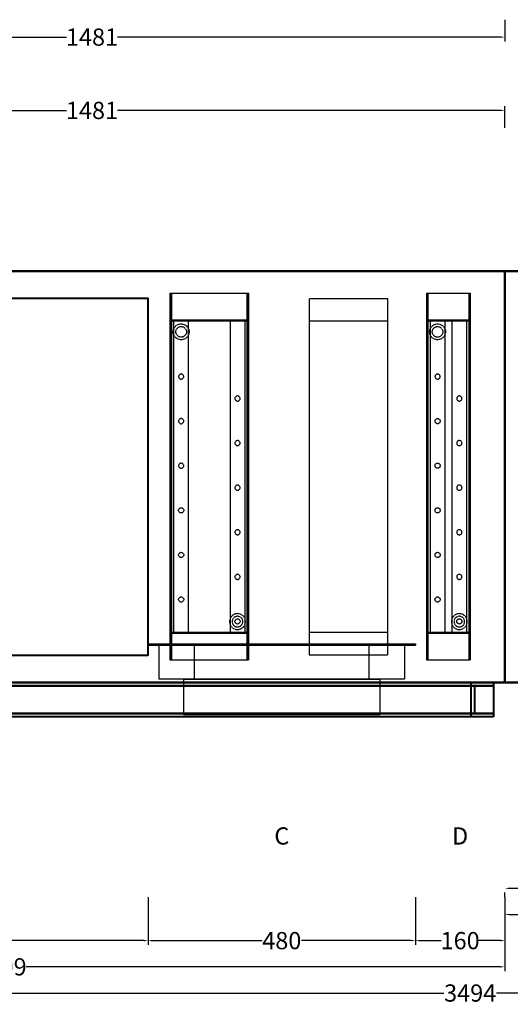
# Model space of a CAD drawing. Units: millimetres. Extents: x -355 to 3734, y -578 to 3035.
# Drawn here: x 939 to 1819, y -578 to 1189 of the extents above; entities that cross this region are included whole.
import ezdxf
from ezdxf.enums import TextEntityAlignment as Align

# ---------------------------------------------------------------- set-up
doc = ezdxf.new("R2010")
doc.units = ezdxf.units.MM
doc.header["$LTSCALE"] = 2
doc.linetypes.add('DASHED', pattern=[0.75, 0.5, -0.25])
doc.layers.add('C2', color=12, linetype='DASHED')
doc.layers.add('dimensions', color=8, linetype='Continuous')
doc.layers.add('C5', color=5, linetype='Continuous', lineweight=40)
doc.styles.add('Calibri Light-##-', font='calibril.ttf')
doc.dimstyles.new('osgSketchCreatedDimStyle', dxfattribs={"dimtxt": 30.882185, "dimasz": 7.720546, "dimexe": 7.720546, "dimexo": 0.0625, "dimgap": 0, "dimtad": 0, "dimtih": 1, "dimtoh": 1, "dimzin": 0, "dimdsep": 46, "dimtxsty": 'Calibri Light-##-', "dimcen": 0.09, "dimadec": 0, "dimazin": 0, "dimtfac": 1, "dimtdec": 4, "dimtix": 1, "dimtofl": 0, "dimtmove": 0, "dimatfit": 3, "dimfxl": 0, "dimtolj": 1, "dimtzin": 0, "dimarcsym": 0})

# ---------------------------------------------------------------- blocks, each defined once
blk = doc.blocks.new('*D514')
at = {"layer": 'Defpoints', "color": 0}
for p in [(1809, 1026.2), (328, 995), (1809, 995)]:
    blk.add_point(p, dxfattribs=at)
at = {"layer": 'dimensions', "color": 0, "lineweight": -2}
for p, q in [((328, 995.1), (328, 1033.9)), ((335.7, 1026.2), (1022.9, 1026.2)), ((1801.3, 1026.2), (1114.1, 1026.2)), ((1809, 995.1), (1809, 1033.9))]:
    blk.add_line(p, q, dxfattribs=at)
at = {"layer": 'dimensions', "color": 0}
for points in [[(335.7, 1027.5), (335.7, 1024.9), (328, 1026.2)], [(1801.3, 1024.9), (1801.3, 1027.5), (1809, 1026.2)]]:
    blk.add_solid(points, dxfattribs=at)
at = {"layer": 'dimensions', "color": 0, "insert": (1068.5, 1026.2), "char_height": 30.88, "attachment_point": 5, "style": 'Calibri Light-##-'}
blk.add_mtext('\\A1;1481', dxfattribs=at)
blk = doc.blocks.new('*D515')
at = {"layer": 'Defpoints', "color": 0}
for p in [(1809, -338.3), (2769, -338.3), (2769, -369.5)]:
    blk.add_point(p, dxfattribs=at)
at = {"layer": 'dimensions', "color": 0, "lineweight": -2}
for p, q in [((1816.7, -369.5), (2254, -369.5)), ((2761.3, -369.5), (2324, -369.5)), ((1809, -385.3), (1809, -377.2)), ((2769, -385.3), (2769, -377.2))]:
    blk.add_line(p, q, dxfattribs=at)
at = {"layer": 'dimensions', "color": 0}
for points in [[(1816.7, -368.2), (1816.7, -370.8), (1809, -369.5)], [(2761.3, -370.8), (2761.3, -368.2), (2769, -369.5)]]:
    blk.add_solid(points, dxfattribs=at)
at = {"layer": 'dimensions', "color": 0, "insert": (2289, -369.5), "char_height": 30.88, "attachment_point": 5, "style": 'Calibri Light-##-'}
blk.add_mtext('\\A1;960', dxfattribs=at)
blk = doc.blocks.new('*D516')
at = {"layer": 'Defpoints', "color": 0}
for p in [(1809, -338.3), (2818, -338.3), (2818, -416.5)]:
    blk.add_point(p, dxfattribs=at)
at = {"layer": 'dimensions', "color": 0, "lineweight": -2}
for p, q in [((1809, -385.3), (1809, -424.2)), ((2818, -385.3), (2818, -424.2)), ((1816.7, -416.5), (2267.8, -416.5)), ((2810.3, -416.5), (2359.2, -416.5))]:
    blk.add_line(p, q, dxfattribs=at)
at = {"layer": 'dimensions', "color": 0}
for points in [[(1816.7, -415.2), (1816.7, -417.7), (1809, -416.5)], [(2810.3, -417.7), (2810.3, -415.2), (2818, -416.5)]]:
    blk.add_solid(points, dxfattribs=at)
at = {"layer": 'dimensions', "color": 0, "insert": (2313.5, -416.5), "char_height": 30.88, "attachment_point": 5, "style": 'Calibri Light-##-'}
blk.add_mtext('\\A1;1009', dxfattribs=at)
blk = doc.blocks.new('*D518')
at = {"layer": 'Defpoints', "color": 0}
for p in [(1169, -338.3), (1649, -338.3), (1649, -463.4)]:
    blk.add_point(p, dxfattribs=at)
at = {"layer": 'dimensions', "color": 0, "lineweight": -2}
for p, q in [((1169, -385.3), (1169, -471.2)), ((1649, -385.3), (1649, -471.2)), ((1176.7, -463.4), (1373.6, -463.4)), ((1641.3, -463.4), (1444.4, -463.4))]:
    blk.add_line(p, q, dxfattribs=at)
at = {"layer": 'dimensions', "color": 0}
for points in [[(1176.7, -462.1), (1176.7, -464.7), (1169, -463.4)], [(1641.3, -464.7), (1641.3, -462.1), (1649, -463.4)]]:
    blk.add_solid(points, dxfattribs=at)
at = {"layer": 'dimensions', "color": 0, "insert": (1409, -463.4), "char_height": 30.88, "attachment_point": 5, "style": 'Calibri Light-##-'}
blk.add_mtext('\\A1;480', dxfattribs=at)
blk = doc.blocks.new('*D519')
at = {"layer": 'Defpoints', "color": 0}
for p in [(1649, -338.3), (1809, -338.3), (1809, -463.4)]:
    blk.add_point(p, dxfattribs=at)
at = {"layer": 'dimensions', "color": 0, "lineweight": -2}
for p, q in [((1649, -385.3), (1649, -471.2)), ((1809, -385.3), (1809, -471.2)), ((1656.7, -463.4), (1695.2, -463.4)), ((1801.3, -463.4), (1762.8, -463.4))]:
    blk.add_line(p, q, dxfattribs=at)
at = {"layer": 'dimensions', "color": 0}
for points in [[(1656.7, -462.1), (1656.7, -464.7), (1649, -463.4)], [(1801.3, -464.7), (1801.3, -462.1), (1809, -463.4)]]:
    blk.add_solid(points, dxfattribs=at)
at = {"layer": 'dimensions', "color": 0, "insert": (1729, -463.4), "char_height": 30.88, "attachment_point": 5, "style": 'Calibri Light-##-'}
blk.add_mtext('\\A1;160', dxfattribs=at)
blk = doc.blocks.new('*D521')
at = {"layer": 'Defpoints', "color": 0}
for p in [(369, -338.3), (1169, -338.3), (1169, -463.4)]:
    blk.add_point(p, dxfattribs=at)
at = {"layer": 'dimensions', "color": 0, "lineweight": -2}
for p, q in [((369, -385.3), (369, -471.2)), ((1169, -385.3), (1169, -471.2)), ((376.7, -463.4), (734.1, -463.4)), ((1161.3, -463.4), (803.9, -463.4))]:
    blk.add_line(p, q, dxfattribs=at)
at = {"layer": 'dimensions', "color": 0}
for points in [[(376.7, -462.1), (376.7, -464.7), (369, -463.4)], [(1161.3, -464.7), (1161.3, -462.1), (1169, -463.4)]]:
    blk.add_solid(points, dxfattribs=at)
at = {"layer": 'dimensions', "color": 0, "insert": (769, -463.4), "char_height": 30.88, "attachment_point": 5, "style": 'Calibri Light-##-'}
blk.add_mtext('\\A1;800', dxfattribs=at)
blk = doc.blocks.new('*D522')
at = {"layer": 'Defpoints', "color": 0}
for p in [(0, -338.3), (1809, -338.3), (1809, -510.4)]:
    blk.add_point(p, dxfattribs=at)
at = {"layer": 'dimensions', "color": 0, "lineweight": -2}
for p, q in [((0, -385.3), (0, -518.1)), ((1809, -385.3), (1809, -518.1)), ((7.7, -510.4), (858.8, -510.4)), ((1801.3, -510.4), (950.2, -510.4))]:
    blk.add_line(p, q, dxfattribs=at)
at = {"layer": 'dimensions', "color": 0}
for points in [[(7.7, -509.1), (7.7, -511.7), (0, -510.4)], [(1801.3, -511.7), (1801.3, -509.1), (1809, -510.4)]]:
    blk.add_solid(points, dxfattribs=at)
at = {"layer": 'dimensions', "color": 0, "insert": (904.5, -510.4), "char_height": 30.88, "attachment_point": 5, "style": 'Calibri Light-##-'}
blk.add_mtext('\\A1;1809', dxfattribs=at)
blk = doc.blocks.new('*D525')
at = {"layer": 'Defpoints', "color": 0}
for p in [(0, -338.3), (3494, -338.3), (3494, -557.4)]:
    blk.add_point(p, dxfattribs=at)
at = {"layer": 'dimensions', "color": 0, "lineweight": -2}
for p, q in [((0, -385.3), (0, -565.1)), ((3494, -385.3), (3494, -565.1)), ((7.7, -557.4), (1699.9, -557.4)), ((3486.3, -557.4), (1794.1, -557.4))]:
    blk.add_line(p, q, dxfattribs=at)
at = {"layer": 'dimensions', "color": 0}
for points in [[(7.7, -556.1), (7.7, -558.7), (0, -557.4)], [(3486.3, -558.7), (3486.3, -556.1), (3494, -557.4)]]:
    blk.add_solid(points, dxfattribs=at)
at = {"layer": 'dimensions', "color": 0, "insert": (1747, -557.4), "char_height": 30.88, "attachment_point": 5, "style": 'Calibri Light-##-'}
blk.add_mtext('\\A1;3494', dxfattribs=at)
blk = doc.blocks.new('*D543')
at = {"layer": 'Defpoints', "color": 0}
for p in [(328, 1189), (1809, 1189), (1809, 1157.8)]:
    blk.add_point(p, dxfattribs=at)
at = {"layer": 'dimensions', "color": 0, "lineweight": -2}
for p, q in [((328, 1188.9), (328, 1150.1)), ((1809, 1188.9), (1809, 1150.1)), ((335.7, 1157.8), (1022.9, 1157.8)), ((1801.3, 1157.8), (1114.1, 1157.8))]:
    blk.add_line(p, q, dxfattribs=at)
at = {"layer": 'dimensions', "color": 0}
for points in [[(335.7, 1159.1), (335.7, 1156.5), (328, 1157.8)], [(1801.3, 1156.5), (1801.3, 1159.1), (1809, 1157.8)]]:
    blk.add_solid(points, dxfattribs=at)
at = {"layer": 'dimensions', "color": 0, "insert": (1068.5, 1157.8), "char_height": 30.88, "attachment_point": 5, "style": 'Calibri Light-##-'}
blk.add_mtext('\\A1;1481', dxfattribs=at)

msp = doc.modelspace()

# ---------------------------------------------------------------- linework, layer by layer
at = {"layer": 'C2'}
for points in [[(1349, 698.4), (1349, 39.6), (1209, 39.6), (1209, 698.4)], [(1211, 698.4), (1211, 39.6), (1209, 39.6), (1209, 698.4)], [(1349, 698.4), (1349, 648.4), (1209, 648.4), (1209, 698.4), (1211, 698.4), (1211, 650.4), (1347, 650.4), (1347, 698.4)], [(1347, 698.4), (1347, 39.6), (1211, 39.6), (1211, 698.4)], [(1349, 698.4), (1349, 39.6), (1347, 39.6), (1347, 698.4)], [(1747, 698.4), (1747, 39.6), (1669, 39.6), (1669, 698.4)], [(1671, 698.4), (1671, 39.6), (1669, 39.6), (1669, 698.4)], [(1747, 698.4), (1747, 648.4), (1669, 648.4), (1669, 698.4), (1671, 698.4), (1671, 650.4), (1745, 650.4), (1745, 698.4)], [(1745, 698.4), (1745, 39.6), (1671, 39.6), (1671, 698.4)], [(1747, 698.4), (1747, 39.6), (1745, 39.6), (1745, 698.4)], [(1599, 688.4), (1458, 688.4), (1458, 49.6), (1599, 49.6)], [(1599, 688.4), (1458, 688.4), (1458, 648.4), (1599, 648.4)], [(1349, 648.4), (1349, 89.6), (1209, 89.6), (1209, 648.4)], [(1241.622, 634.406), (1242.433, 631.731), (1242.707, 628.95), (1242.433, 626.169), (1241.622, 623.494), (1240.304, 621.029), (1238.531, 618.869), (1236.371, 617.096), (1233.906, 615.778), (1231.231, 614.967), (1228.45, 614.693), (1225.669, 614.967), (1222.994, 615.778), (1220.529, 617.096), (1218.369, 618.869), (1216.596, 621.029), (1215.278, 623.494), (1214.467, 626.169), (1214.193, 628.95), (1214.467, 631.731), (1215.278, 634.406), (1216.596, 636.871), (1218.369, 639.031), (1220.529, 640.804), (1222.994, 642.122), (1225.669, 642.933), (1228.45, 643.207), (1231.231, 642.933), (1233.906, 642.122), (1236.371, 640.804), (1238.531, 639.031), (1240.304, 636.871)], [(1241.9, 648.4), (1215, 648.4), (1215, 89.6), (1241.9, 89.6)], [(1237.25, 632.595), (1237.792, 630.808), (1237.975, 628.95), (1237.792, 627.092), (1237.25, 625.305), (1236.37, 623.658), (1235.185, 622.215), (1233.742, 621.03), (1232.095, 620.15), (1230.308, 619.608), (1228.45, 619.425), (1226.592, 619.608), (1224.805, 620.15), (1223.158, 621.03), (1221.715, 622.215), (1220.53, 623.658), (1219.65, 625.305), (1219.108, 627.092), (1218.925, 628.95), (1219.108, 630.808), (1219.65, 632.595), (1220.53, 634.242), (1221.715, 635.685), (1223.158, 636.87), (1224.805, 637.75), (1226.592, 638.292), (1228.45, 638.475), (1230.308, 638.292), (1232.095, 637.75), (1233.742, 636.87), (1235.185, 635.685), (1236.37, 634.242)], [(1343, 648.4), (1316.1, 648.4), (1316.1, 89.6), (1343, 89.6)], [(1747, 648.4), (1747, 89.6), (1669, 89.6), (1669, 648.4)], [(1701.622, 634.406), (1702.433, 631.731), (1702.707, 628.95), (1702.433, 626.169), (1701.622, 623.494), (1700.304, 621.029), (1698.531, 618.869), (1696.371, 617.096), (1693.906, 615.778), (1691.231, 614.967), (1688.45, 614.693), (1685.669, 614.967), (1682.994, 615.778), (1680.529, 617.096), (1678.369, 618.869), (1676.596, 621.029), (1675.278, 623.494), (1674.467, 626.169), (1674.193, 628.95), (1674.467, 631.731), (1675.278, 634.406), (1676.596, 636.871), (1678.369, 639.031), (1680.529, 640.804), (1682.994, 642.122), (1685.669, 642.933), (1688.45, 643.207), (1691.231, 642.933), (1693.906, 642.122), (1696.371, 640.804), (1698.531, 639.031), (1700.304, 636.871)], [(1701.9, 648.4), (1675, 648.4), (1675, 89.6), (1701.9, 89.6)], [(1697.25, 632.595), (1697.792, 630.808), (1697.975, 628.95), (1697.792, 627.092), (1697.25, 625.305), (1696.37, 623.658), (1695.185, 622.215), (1693.742, 621.03), (1692.095, 620.15), (1690.308, 619.608), (1688.45, 619.425), (1686.592, 619.608), (1684.805, 620.15), (1683.158, 621.03), (1681.715, 622.215), (1680.53, 623.658), (1679.65, 625.305), (1679.108, 627.092), (1678.925, 628.95), (1679.108, 630.808), (1679.65, 632.595), (1680.53, 634.242), (1681.715, 635.685), (1683.158, 636.87), (1684.805, 637.75), (1686.592, 638.292), (1688.45, 638.475), (1690.308, 638.292), (1692.095, 637.75), (1693.742, 636.87), (1695.185, 635.685), (1696.37, 634.242)], [(1741, 648.4), (1714.1, 648.4), (1714.1, 89.6), (1741, 89.6)], [(1232.718, 550.468), (1232.291, 551.266), (1231.716, 551.966), (1231.016, 552.541), (1230.218, 552.968), (1229.351, 553.231), (1228.45, 553.319), (1227.549, 553.231), (1226.682, 552.968), (1225.884, 552.541), (1225.184, 551.966), (1224.609, 551.266), (1224.182, 550.468), (1223.919, 549.601), (1223.831, 548.7), (1223.919, 547.799), (1224.182, 546.932), (1224.609, 546.134), (1225.184, 545.434), (1225.884, 544.859), (1226.682, 544.432), (1227.549, 544.169), (1228.45, 544.081), (1229.351, 544.169), (1230.218, 544.432), (1231.016, 544.859), (1231.716, 545.434), (1232.291, 546.134), (1232.718, 546.932), (1232.981, 547.799), (1233.069, 548.7), (1232.981, 549.601)], [(1692.718, 550.468), (1692.291, 551.266), (1691.716, 551.966), (1691.016, 552.541), (1690.218, 552.968), (1689.351, 553.231), (1688.45, 553.319), (1687.549, 553.231), (1686.682, 552.968), (1685.884, 552.541), (1685.184, 551.966), (1684.609, 551.266), (1684.182, 550.468), (1683.919, 549.601), (1683.831, 548.7), (1683.919, 547.799), (1684.182, 546.932), (1684.609, 546.134), (1685.184, 545.434), (1685.884, 544.859), (1686.682, 544.432), (1687.549, 544.169), (1688.45, 544.081), (1689.351, 544.169), (1690.218, 544.432), (1691.016, 544.859), (1691.716, 545.434), (1692.291, 546.134), (1692.718, 546.932), (1692.981, 547.799), (1693.069, 548.7), (1692.981, 549.601)], [(1325.019, 510.201), (1324.931, 509.3), (1325.019, 508.399), (1325.282, 507.532), (1325.709, 506.734), (1326.284, 506.034), (1326.984, 505.459), (1327.782, 505.032), (1328.649, 504.769), (1329.55, 504.681), (1330.451, 504.769), (1331.318, 505.032), (1332.116, 505.459), (1332.816, 506.034), (1333.391, 506.734), (1333.818, 507.532), (1334.081, 508.399), (1334.169, 509.3), (1334.081, 510.201), (1333.818, 511.068), (1333.391, 511.866), (1332.816, 512.566), (1332.116, 513.141), (1331.318, 513.568), (1330.451, 513.831), (1329.55, 513.919), (1328.649, 513.831), (1327.782, 513.568), (1326.984, 513.141), (1326.284, 512.566), (1325.709, 511.866), (1325.282, 511.068)], [(1723.019, 510.201), (1722.931, 509.3), (1723.019, 508.399), (1723.282, 507.532), (1723.709, 506.734), (1724.284, 506.034), (1724.984, 505.459), (1725.782, 505.032), (1726.649, 504.769), (1727.55, 504.681), (1728.451, 504.769), (1729.318, 505.032), (1730.116, 505.459), (1730.816, 506.034), (1731.391, 506.734), (1731.818, 507.532), (1732.081, 508.399), (1732.169, 509.3), (1732.081, 510.201), (1731.818, 511.068), (1731.391, 511.866), (1730.816, 512.566), (1730.116, 513.141), (1729.318, 513.568), (1728.451, 513.831), (1727.55, 513.919), (1726.649, 513.831), (1725.782, 513.568), (1724.984, 513.141), (1724.284, 512.566), (1723.709, 511.866), (1723.282, 511.068)], [(1232.718, 470.468), (1232.291, 471.266), (1231.716, 471.966), (1231.016, 472.541), (1230.218, 472.968), (1229.351, 473.231), (1228.45, 473.319), (1227.549, 473.231), (1226.682, 472.968), (1225.884, 472.541), (1225.184, 471.966), (1224.609, 471.266), (1224.182, 470.468), (1223.919, 469.601), (1223.831, 468.7), (1223.919, 467.799), (1224.182, 466.932), (1224.609, 466.134), (1225.184, 465.434), (1225.884, 464.859), (1226.682, 464.432), (1227.549, 464.169), (1228.45, 464.081), (1229.351, 464.169), (1230.218, 464.432), (1231.016, 464.859), (1231.716, 465.434), (1232.291, 466.134), (1232.718, 466.932), (1232.981, 467.799), (1233.069, 468.7), (1232.981, 469.601)], [(1692.981, 469.601), (1693.069, 468.7), (1692.981, 467.799), (1692.718, 466.932), (1692.291, 466.134), (1691.716, 465.434), (1691.016, 464.859), (1690.218, 464.432), (1689.351, 464.169), (1688.45, 464.081), (1687.549, 464.169), (1686.682, 464.432), (1685.884, 464.859), (1685.184, 465.434), (1684.609, 466.134), (1684.182, 466.932), (1683.919, 467.799), (1683.831, 468.7), (1683.919, 469.601), (1684.182, 470.468), (1684.609, 471.266), (1685.184, 471.966), (1685.884, 472.541), (1686.682, 472.968), (1687.549, 473.231), (1688.45, 473.319), (1689.351, 473.231), (1690.218, 472.968), (1691.016, 472.541), (1691.716, 471.966), (1692.291, 471.266), (1692.718, 470.468)], [(1325.019, 430.201), (1324.931, 429.3), (1325.019, 428.399), (1325.282, 427.532), (1325.709, 426.734), (1326.284, 426.034), (1326.984, 425.459), (1327.782, 425.032), (1328.649, 424.769), (1329.55, 424.681), (1330.451, 424.769), (1331.318, 425.032), (1332.116, 425.459), (1332.816, 426.034), (1333.391, 426.734), (1333.818, 427.532), (1334.081, 428.399), (1334.169, 429.3), (1334.081, 430.201), (1333.818, 431.068), (1333.391, 431.866), (1332.816, 432.566), (1332.116, 433.141), (1331.318, 433.568), (1330.451, 433.831), (1329.55, 433.919), (1328.649, 433.831), (1327.782, 433.568), (1326.984, 433.141), (1326.284, 432.566), (1325.709, 431.866), (1325.282, 431.068)], [(1723.019, 430.201), (1722.931, 429.3), (1723.019, 428.399), (1723.282, 427.532), (1723.709, 426.734), (1724.284, 426.034), (1724.984, 425.459), (1725.782, 425.032), (1726.649, 424.769), (1727.55, 424.681), (1728.451, 424.769), (1729.318, 425.032), (1730.116, 425.459), (1730.816, 426.034), (1731.391, 426.734), (1731.818, 427.532), (1732.081, 428.399), (1732.169, 429.3), (1732.081, 430.201), (1731.818, 431.068), (1731.391, 431.866), (1730.816, 432.566), (1730.116, 433.141), (1729.318, 433.568), (1728.451, 433.831), (1727.55, 433.919), (1726.649, 433.831), (1725.782, 433.568), (1724.984, 433.141), (1724.284, 432.566), (1723.709, 431.866), (1723.282, 431.068)], [(1232.718, 390.468), (1232.291, 391.266), (1231.716, 391.966), (1231.016, 392.541), (1230.218, 392.968), (1229.351, 393.231), (1228.45, 393.319), (1227.549, 393.231), (1226.682, 392.968), (1225.884, 392.541), (1225.184, 391.966), (1224.609, 391.266), (1224.182, 390.468), (1223.919, 389.601), (1223.831, 388.7), (1223.919, 387.799), (1224.182, 386.932), (1224.609, 386.134), (1225.184, 385.434), (1225.884, 384.859), (1226.682, 384.432), (1227.549, 384.169), (1228.45, 384.081), (1229.351, 384.169), (1230.218, 384.432), (1231.016, 384.859), (1231.716, 385.434), (1232.291, 386.134), (1232.718, 386.932), (1232.981, 387.799), (1233.069, 388.7), (1232.981, 389.601)], [(1692.981, 389.601), (1693.069, 388.7), (1692.981, 387.799), (1692.718, 386.932), (1692.291, 386.134), (1691.716, 385.434), (1691.016, 384.859), (1690.218, 384.432), (1689.351, 384.169), (1688.45, 384.081), (1687.549, 384.169), (1686.682, 384.432), (1685.884, 384.859), (1685.184, 385.434), (1684.609, 386.134), (1684.182, 386.932), (1683.919, 387.799), (1683.831, 388.7), (1683.919, 389.601), (1684.182, 390.468), (1684.609, 391.266), (1685.184, 391.966), (1685.884, 392.541), (1686.682, 392.968), (1687.549, 393.231), (1688.45, 393.319), (1689.351, 393.231), (1690.218, 392.968), (1691.016, 392.541), (1691.716, 391.966), (1692.291, 391.266), (1692.718, 390.468)], [(1325.019, 350.201), (1324.931, 349.3), (1325.019, 348.399), (1325.282, 347.532), (1325.709, 346.734), (1326.284, 346.034), (1326.984, 345.459), (1327.782, 345.032), (1328.649, 344.769), (1329.55, 344.681), (1330.451, 344.769), (1331.318, 345.032), (1332.116, 345.459), (1332.816, 346.034), (1333.391, 346.734), (1333.818, 347.532), (1334.081, 348.399), (1334.169, 349.3), (1334.081, 350.201), (1333.818, 351.068), (1333.391, 351.866), (1332.816, 352.566), (1332.116, 353.141), (1331.318, 353.568), (1330.451, 353.831), (1329.55, 353.919), (1328.649, 353.831), (1327.782, 353.568), (1326.984, 353.141), (1326.284, 352.566), (1325.709, 351.866), (1325.282, 351.068)], [(1723.019, 350.201), (1722.931, 349.3), (1723.019, 348.399), (1723.282, 347.532), (1723.709, 346.734), (1724.284, 346.034), (1724.984, 345.459), (1725.782, 345.032), (1726.649, 344.769), (1727.55, 344.681), (1728.451, 344.769), (1729.318, 345.032), (1730.116, 345.459), (1730.816, 346.034), (1731.391, 346.734), (1731.818, 347.532), (1732.081, 348.399), (1732.169, 349.3), (1732.081, 350.201), (1731.818, 351.068), (1731.391, 351.866), (1730.816, 352.566), (1730.116, 353.141), (1729.318, 353.568), (1728.451, 353.831), (1727.55, 353.919), (1726.649, 353.831), (1725.782, 353.568), (1724.984, 353.141), (1724.284, 352.566), (1723.709, 351.866), (1723.282, 351.068)], [(1232.981, 309.601), (1233.069, 308.7), (1232.981, 307.799), (1232.718, 306.932), (1232.291, 306.134), (1231.716, 305.434), (1231.016, 304.859), (1230.218, 304.432), (1229.351, 304.169), (1228.45, 304.081), (1227.549, 304.169), (1226.682, 304.432), (1225.884, 304.859), (1225.184, 305.434), (1224.609, 306.134), (1224.182, 306.932), (1223.919, 307.799), (1223.831, 308.7), (1223.919, 309.601), (1224.182, 310.468), (1224.609, 311.266), (1225.184, 311.966), (1225.884, 312.541), (1226.682, 312.968), (1227.549, 313.231), (1228.45, 313.319), (1229.351, 313.231), (1230.218, 312.968), (1231.016, 312.541), (1231.716, 311.966), (1232.291, 311.266), (1232.718, 310.468)], [(1692.981, 309.601), (1693.069, 308.7), (1692.981, 307.799), (1692.718, 306.932), (1692.291, 306.134), (1691.716, 305.434), (1691.016, 304.859), (1690.218, 304.432), (1689.351, 304.169), (1688.45, 304.081), (1687.549, 304.169), (1686.682, 304.432), (1685.884, 304.859), (1685.184, 305.434), (1684.609, 306.134), (1684.182, 306.932), (1683.919, 307.799), (1683.831, 308.7), (1683.919, 309.601), (1684.182, 310.468), (1684.609, 311.266), (1685.184, 311.966), (1685.884, 312.541), (1686.682, 312.968), (1687.549, 313.231), (1688.45, 313.319), (1689.351, 313.231), (1690.218, 312.968), (1691.016, 312.541), (1691.716, 311.966), (1692.291, 311.266), (1692.718, 310.468)], [(1325.019, 270.201), (1324.931, 269.3), (1325.019, 268.399), (1325.282, 267.532), (1325.709, 266.734), (1326.284, 266.034), (1326.984, 265.459), (1327.782, 265.032), (1328.649, 264.769), (1329.55, 264.681), (1330.451, 264.769), (1331.318, 265.032), (1332.116, 265.459), (1332.816, 266.034), (1333.391, 266.734), (1333.818, 267.532), (1334.081, 268.399), (1334.169, 269.3), (1334.081, 270.201), (1333.818, 271.068), (1333.391, 271.866), (1332.816, 272.566), (1332.116, 273.141), (1331.318, 273.568), (1330.451, 273.831), (1329.55, 273.919), (1328.649, 273.831), (1327.782, 273.568), (1326.984, 273.141), (1326.284, 272.566), (1325.709, 271.866), (1325.282, 271.068)], [(1723.019, 270.201), (1722.931, 269.3), (1723.019, 268.399), (1723.282, 267.532), (1723.709, 266.734), (1724.284, 266.034), (1724.984, 265.459), (1725.782, 265.032), (1726.649, 264.769), (1727.55, 264.681), (1728.451, 264.769), (1729.318, 265.032), (1730.116, 265.459), (1730.816, 266.034), (1731.391, 266.734), (1731.818, 267.532), (1732.081, 268.399), (1732.169, 269.3), (1732.081, 270.201), (1731.818, 271.068), (1731.391, 271.866), (1730.816, 272.566), (1730.116, 273.141), (1729.318, 273.568), (1728.451, 273.831), (1727.55, 273.919), (1726.649, 273.831), (1725.782, 273.568), (1724.984, 273.141), (1724.284, 272.566), (1723.709, 271.866), (1723.282, 271.068)], [(1232.981, 229.601), (1233.069, 228.7), (1232.981, 227.799), (1232.718, 226.932), (1232.291, 226.134), (1231.716, 225.434), (1231.016, 224.859), (1230.218, 224.432), (1229.351, 224.169), (1228.45, 224.081), (1227.549, 224.169), (1226.682, 224.432), (1225.884, 224.859), (1225.184, 225.434), (1224.609, 226.134), (1224.182, 226.932), (1223.919, 227.799), (1223.831, 228.7), (1223.919, 229.601), (1224.182, 230.468), (1224.609, 231.266), (1225.184, 231.966), (1225.884, 232.541), (1226.682, 232.968), (1227.549, 233.231), (1228.45, 233.319), (1229.351, 233.231), (1230.218, 232.968), (1231.016, 232.541), (1231.716, 231.966), (1232.291, 231.266), (1232.718, 230.468)], [(1692.981, 229.601), (1693.069, 228.7), (1692.981, 227.799), (1692.718, 226.932), (1692.291, 226.134), (1691.716, 225.434), (1691.016, 224.859), (1690.218, 224.432), (1689.351, 224.169), (1688.45, 224.081), (1687.549, 224.169), (1686.682, 224.432), (1685.884, 224.859), (1685.184, 225.434), (1684.609, 226.134), (1684.182, 226.932), (1683.919, 227.799), (1683.831, 228.7), (1683.919, 229.601), (1684.182, 230.468), (1684.609, 231.266), (1685.184, 231.966), (1685.884, 232.541), (1686.682, 232.968), (1687.549, 233.231), (1688.45, 233.319), (1689.351, 233.231), (1690.218, 232.968), (1691.016, 232.541), (1691.716, 231.966), (1692.291, 231.266), (1692.718, 230.468)], [(1325.019, 190.201), (1324.931, 189.3), (1325.019, 188.399), (1325.282, 187.532), (1325.709, 186.734), (1326.284, 186.034), (1326.984, 185.459), (1327.782, 185.032), (1328.649, 184.769), (1329.55, 184.681), (1330.451, 184.769), (1331.318, 185.032), (1332.116, 185.459), (1332.816, 186.034), (1333.391, 186.734), (1333.818, 187.532), (1334.081, 188.399), (1334.169, 189.3), (1334.081, 190.201), (1333.818, 191.068), (1333.391, 191.866), (1332.816, 192.566), (1332.116, 193.141), (1331.318, 193.568), (1330.451, 193.831), (1329.55, 193.919), (1328.649, 193.831), (1327.782, 193.568), (1326.984, 193.141), (1326.284, 192.566), (1325.709, 191.866), (1325.282, 191.068)], [(1723.019, 190.201), (1722.931, 189.3), (1723.019, 188.399), (1723.282, 187.532), (1723.709, 186.734), (1724.284, 186.034), (1724.984, 185.459), (1725.782, 185.032), (1726.649, 184.769), (1727.55, 184.681), (1728.451, 184.769), (1729.318, 185.032), (1730.116, 185.459), (1730.816, 186.034), (1731.391, 186.734), (1731.818, 187.532), (1732.081, 188.399), (1732.169, 189.3), (1732.081, 190.201), (1731.818, 191.068), (1731.391, 191.866), (1730.816, 192.566), (1730.116, 193.141), (1729.318, 193.568), (1728.451, 193.831), (1727.55, 193.919), (1726.649, 193.831), (1725.782, 193.568), (1724.984, 193.141), (1724.284, 192.566), (1723.709, 191.866), (1723.282, 191.068)], [(1232.981, 149.601), (1233.069, 148.7), (1232.981, 147.799), (1232.718, 146.932), (1232.291, 146.134), (1231.716, 145.434), (1231.016, 144.859), (1230.218, 144.432), (1229.351, 144.169), (1228.45, 144.081), (1227.549, 144.169), (1226.682, 144.432), (1225.884, 144.859), (1225.184, 145.434), (1224.609, 146.134), (1224.182, 146.932), (1223.919, 147.799), (1223.831, 148.7), (1223.919, 149.601), (1224.182, 150.468), (1224.609, 151.266), (1225.184, 151.966), (1225.884, 152.541), (1226.682, 152.968), (1227.549, 153.231), (1228.45, 153.319), (1229.351, 153.231), (1230.218, 152.968), (1231.016, 152.541), (1231.716, 151.966), (1232.291, 151.266), (1232.718, 150.468)], [(1693.069, 148.7), (1692.981, 147.799), (1692.718, 146.932), (1692.291, 146.134), (1691.716, 145.434), (1691.016, 144.859), (1690.218, 144.432), (1689.351, 144.169), (1688.45, 144.081), (1687.549, 144.169), (1686.682, 144.432), (1685.884, 144.859), (1685.184, 145.434), (1684.609, 146.134), (1684.182, 146.932), (1683.919, 147.799), (1683.831, 148.7), (1683.919, 149.601), (1684.182, 150.468), (1684.609, 151.266), (1685.184, 151.966), (1685.884, 152.541), (1686.682, 152.968), (1687.549, 153.231), (1688.45, 153.319), (1689.351, 153.231), (1690.218, 152.968), (1691.016, 152.541), (1691.716, 151.966), (1692.291, 151.266), (1692.718, 150.468), (1692.981, 149.601)], [(1343.807, 109.05), (1343.533, 111.831), (1342.722, 114.506), (1341.404, 116.971), (1339.631, 119.131), (1337.471, 120.904), (1335.006, 122.222), (1332.331, 123.033), (1329.55, 123.307), (1326.769, 123.033), (1324.094, 122.222), (1321.629, 120.904), (1319.469, 119.131), (1317.696, 116.971), (1316.378, 114.506), (1315.567, 111.831), (1315.293, 109.05), (1315.567, 106.269), (1316.378, 103.594), (1317.696, 101.129), (1319.469, 98.969), (1321.629, 97.196), (1324.094, 95.878), (1326.769, 95.067), (1329.55, 94.793), (1332.331, 95.067), (1335.006, 95.878), (1337.471, 97.196), (1339.631, 98.969), (1341.404, 101.129), (1342.722, 103.594), (1343.533, 106.269)], [(1339.075, 109.05), (1338.892, 110.908), (1338.35, 112.695), (1337.47, 114.342), (1336.285, 115.785), (1334.842, 116.97), (1333.195, 117.85), (1331.408, 118.392), (1329.55, 118.575), (1327.692, 118.392), (1325.905, 117.85), (1324.258, 116.97), (1322.815, 115.785), (1321.63, 114.342), (1320.75, 112.695), (1320.208, 110.908), (1320.025, 109.05), (1320.208, 107.192), (1320.75, 105.405), (1321.63, 103.758), (1322.815, 102.315), (1324.258, 101.13), (1325.905, 100.25), (1327.692, 99.708), (1329.55, 99.525), (1331.408, 99.708), (1333.195, 100.25), (1334.842, 101.13), (1336.285, 102.315), (1337.47, 103.758), (1338.35, 105.405), (1338.892, 107.192)], [(1325.282, 107.532), (1325.019, 108.399), (1324.931, 109.3), (1325.019, 110.201), (1325.282, 111.068), (1325.709, 111.866), (1326.284, 112.566), (1326.984, 113.141), (1327.782, 113.568), (1328.649, 113.831), (1329.55, 113.919), (1330.451, 113.831), (1331.318, 113.568), (1332.116, 113.141), (1332.816, 112.566), (1333.391, 111.866), (1333.818, 111.068), (1334.081, 110.201), (1334.169, 109.3), (1334.081, 108.399), (1333.818, 107.532), (1333.391, 106.734), (1332.816, 106.034), (1332.116, 105.459), (1331.318, 105.032), (1330.451, 104.769), (1329.55, 104.681), (1328.649, 104.769), (1327.782, 105.032), (1326.984, 105.459), (1326.284, 106.034), (1325.709, 106.734), (1325.282, 107.532), (1325.019, 108.399)], [(1741.807, 109.05), (1741.533, 111.831), (1740.722, 114.506), (1739.404, 116.971), (1737.631, 119.131), (1735.471, 120.904), (1733.006, 122.222), (1730.331, 123.033), (1727.55, 123.307), (1724.769, 123.033), (1722.094, 122.222), (1719.629, 120.904), (1717.469, 119.131), (1715.696, 116.971), (1714.378, 114.506), (1713.567, 111.831), (1713.293, 109.05), (1713.567, 106.269), (1714.378, 103.594), (1715.696, 101.129), (1717.469, 98.969), (1719.629, 97.196), (1722.094, 95.878), (1724.769, 95.067), (1727.55, 94.793), (1730.331, 95.067), (1733.006, 95.878), (1735.471, 97.196), (1737.631, 98.969), (1739.404, 101.129), (1740.722, 103.594), (1741.533, 106.269)], [(1737.075, 109.05), (1736.892, 110.908), (1736.35, 112.695), (1735.47, 114.342), (1734.285, 115.785), (1732.842, 116.97), (1731.195, 117.85), (1729.408, 118.392), (1727.55, 118.575), (1725.692, 118.392), (1723.905, 117.85), (1722.258, 116.97), (1720.815, 115.785), (1719.63, 114.342), (1718.75, 112.695), (1718.208, 110.908), (1718.025, 109.05), (1718.208, 107.192), (1718.75, 105.405), (1719.63, 103.758), (1720.815, 102.315), (1722.258, 101.13), (1723.905, 100.25), (1725.692, 99.708), (1727.55, 99.525), (1729.408, 99.708), (1731.195, 100.25), (1732.842, 101.13), (1734.285, 102.315), (1735.47, 103.758), (1736.35, 105.405), (1736.892, 107.192)], [(1723.282, 107.532), (1723.019, 108.399), (1722.931, 109.3), (1723.019, 110.201), (1723.282, 111.068), (1723.709, 111.866), (1724.284, 112.566), (1724.984, 113.141), (1725.782, 113.568), (1726.649, 113.831), (1727.55, 113.919), (1728.451, 113.831), (1729.318, 113.568), (1730.116, 113.141), (1730.816, 112.566), (1731.391, 111.866), (1731.818, 111.068), (1732.081, 110.201), (1732.169, 109.3), (1732.081, 108.399), (1731.818, 107.532), (1731.391, 106.734), (1730.816, 106.034), (1730.116, 105.459), (1729.318, 105.032), (1728.451, 104.769), (1727.55, 104.681), (1726.649, 104.769), (1725.782, 105.032), (1724.984, 105.459), (1724.284, 106.034), (1723.709, 106.734), (1723.282, 107.532), (1723.019, 108.399)], [(1349, 89.6), (1349, 39.6), (1347, 39.6), (1347, 87.6), (1211, 87.6), (1211, 39.6), (1209, 39.6), (1209, 89.6)], [(1599, 89.6), (1458, 89.6), (1458, 49.6), (1599, 49.6)], [(1747, 89.6), (1747, 39.6), (1745, 39.6), (1745, 87.6), (1671, 87.6), (1671, 39.6), (1669, 39.6), (1669, 89.6)], [(1649, 69), (1649, 66), (1169, 66), (1169, 69)], [(1189, 69), (1189, 66), (1169, 66), (1169, 69)], [(1629, 69), (1629, 6), (1189, 6), (1189, 69)], [(1252, 69), (1252, 6), (1189, 6), (1189, 69)], [(1629, 69), (1629, 6), (1566, 6), (1566, 69)], [(1649, 69), (1649, 66), (1629, 66), (1629, 69)], [(1585, -58), (1233, -58), (1233, 6), (1585, 6)]]:
    msp.add_lwpolyline(points, close=True, dxfattribs=at)
at = {"layer": 'C5'}
for points in [[(0, 738), (1809, 738), (1809, 738), (1809, 738), (1809, 738), (0, 738), (0, 738), (0, 738)], [(0, 0), (1809, 0), (1809, 0), (1809, 738), (1809, 738), (0, 738), (0, 738), (0, 0)], [(0, 0), (1809, 0), (1809, 0), (1809, 738), (1809, 738), (0, 738), (0, 738), (0, 0)], [(1809, 0), (1809, 0), (1809, 0), (1809, 738), (1809, 738), (1809, 738), (1809, 738), (1809, 0)], [(1809, 738), (2818, 738), (2818, 738), (2818, 738), (2818, 738), (1809, 738), (1809, 738), (1809, 738)], [(1809, 0), (2818, 0), (2818, 0), (2818, 738), (2818, 738), (1809, 738), (1809, 738), (1809, 0)], [(1809, 0), (2818, 0), (2818, 0), (2818, 738), (2818, 738), (1809, 738), (1809, 738), (1809, 0)], [(1809, 0), (1809, 0), (1809, 0), (1809, 738), (1809, 738), (1809, 738), (1809, 738), (1809, 0)], [(369, 49), (1169, 49), (1169, 49), (1169, 689), (1169, 689), (369, 689), (369, 689), (369, 49)], [(0, 0), (1809, 0), (1809, 0), (1809, 0), (1809, 0), (0, 0), (0, 0), (0, 0)], [(1789, -6), (69, -6), (69, 0), (1789, 0)], [(1789, -62), (69, -62), (69, 0), (1789, 0)], [(1789, -62), (1749, -62), (1749, 0), (1789, 0), (1789, -6), (1755, -6), (1755, -56), (1789, -56)], [(1809, 0), (2818, 0), (2818, 0), (2818, 0), (2818, 0), (1809, 0), (1809, 0), (1809, 0)], [(1789, -56), (69, -56), (69, -6), (1789, -6)], [(1789, -62), (69, -62), (69, -56), (1789, -56)]]:
    msp.add_lwpolyline(points, close=True, dxfattribs=at)

# ---------------------------------------------------------------- texts
at = {"layer": 'dimensions', "style": 'Calibri Light-##-'}
for s, p in [('C', (1409, -275.604, 125)), ('D', (1729, -275.604, 125))]:
    msp.add_text(s, height=30.882, dxfattribs=at).set_placement(p, align=Align.MIDDLE_CENTER)

# ---------------------------------------------------------------- dimensions: what is measured, and where the dimension line sits
at = {"layer": 'dimensions'}
for base, p1, p2, override, picture, middle in [((1809, 1157.794), (328, 1189, 848), (1809, 1189, 848), {"dimtxt": 30.882185, "dimasz": 7.720546, "dimexe": 7.720546, "dimexo": 0.0625, "dimgap": 0, "dimdec": 2, "dimzin": 8, "dimtxsty": 'Calibri Light-##-', "dimtix": 1}, '*D543', (1068.5, 1157.794)), ((1809, 1026.206), (328, 995, 125), (1809, 995, 125), {"dimtxt": 30.882185, "dimasz": 7.720546, "dimexe": 7.720546, "dimexo": 0.0625, "dimgap": 0, "dimdec": 2, "dimzin": 8, "dimtxsty": 'Calibri Light-##-', "dimtix": 1}, '*D514', (1068.5, 1026.206)), ((1809, -510.401), (0, -338.31, 125), (1809, -338.31, 125), {"dimtxt": 30.882185, "dimasz": 7.720546, "dimexe": 7.720546, "dimexo": 47.003422, "dimgap": 0, "dimdec": 2, "dimzin": 8, "dimtxsty": 'Calibri Light-##-', "dimtix": 1}, '*D522', (904.5, -510.401)), ((3494, -557.373), (0, -338.31, 125), (3494, -338.31, 125), {"dimtxt": 30.882185, "dimasz": 7.720546, "dimexe": 7.720546, "dimexo": 47.003422, "dimgap": 0, "dimdec": 2, "dimzin": 8, "dimtxsty": 'Calibri Light-##-', "dimtix": 1}, '*D525', (1747, -557.373)), ((1169, -463.43), (369, -338.31, 125), (1169, -338.31, 125), {"dimtxt": 30.882185, "dimasz": 7.720546, "dimexe": 7.720546, "dimexo": 47.003422, "dimgap": 0, "dimdec": 2, "dimzin": 8, "dimtxsty": 'Calibri Light-##-', "dimtix": 1}, '*D521', (769, -463.43)), ((1649, -463.43), (1169, -338.31, 125), (1649, -338.31, 125), {"dimtxt": 30.882185, "dimasz": 7.720546, "dimexe": 7.720546, "dimexo": 47.003422, "dimgap": 0, "dimdec": 2, "dimzin": 8, "dimtxsty": 'Calibri Light-##-', "dimtix": 1}, '*D518', (1409, -463.43)), ((1809, -463.43), (1649, -338.31, 125), (1809, -338.31, 125), {"dimtxt": 30.882185, "dimasz": 7.720546, "dimexe": 7.720546, "dimexo": 47.003422, "dimgap": 0, "dimdec": 2, "dimzin": 8, "dimtxsty": 'Calibri Light-##-', "dimtix": 1}, '*D519', (1729, -463.43)), ((2769, -369.486), (1809, -338.31, 125), (2769, -338.31, 125), {"dimtxt": 30.882185, "dimasz": 7.720546, "dimexe": 7.720546, "dimexo": 47.003422, "dimgap": 0, "dimdec": 2, "dimzin": 8, "dimtxsty": 'Calibri Light-##-', "dimtix": 1}, '*D515', (2289, -369.486)), ((2818, -416.458), (1809, -338.31, 125), (2818, -338.31, 125), {"dimtxt": 30.882185, "dimasz": 7.720546, "dimexe": 7.720546, "dimexo": 47.003422, "dimgap": 0, "dimdec": 2, "dimzin": 8, "dimtxsty": 'Calibri Light-##-', "dimtix": 1}, '*D516', (2313.5, -416.458))]:
    dim = msp.add_linear_dim(base=base, p1=p1, p2=p2, dimstyle='osgSketchCreatedDimStyle', override=override, dxfattribs=at)
    dim.commit()
    dim.dimension.update_dxf_attribs({"geometry": picture, "text_midpoint": middle})

doc.saveas('drawing.dxf')
